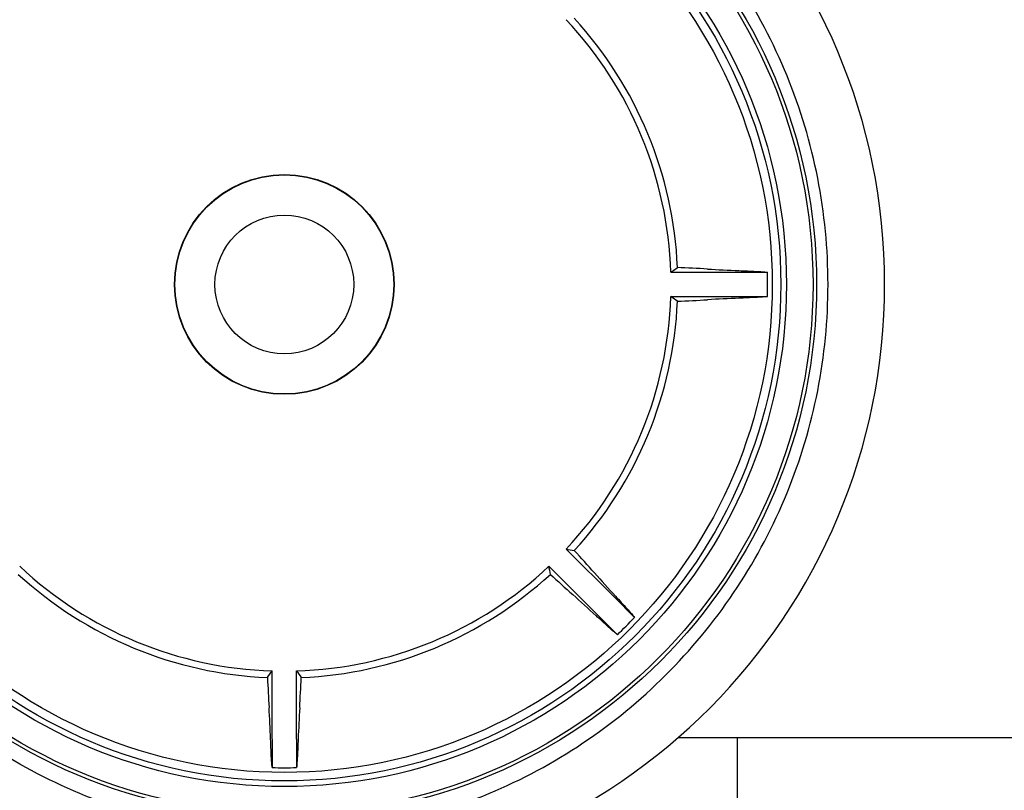
# Model space of a CAD drawing. Units: millimetres. Extents: x 30870 to 39026, y 2595 to 7877.
# Drawn here: x 32947 to 33121, y 4029 to 4165 of the extents above; entities that cross this region are included whole.
import ezdxf

# ---------------------------------------------------------------- set-up
doc = ezdxf.new("R2010")
doc.units = ezdxf.units.MM
doc.layers.add('COTAS', color=7, linetype='Continuous')
doc.styles.add('ARIAL', font='arial.ttf')
doc.dimstyles.new('Diseño_PlanosFabricacion', dxfattribs={"dimtxt": 40, "dimasz": 45, "dimexe": 10, "dimexo": 10, "dimgap": 10, "dimtad": 0, "dimtih": 1, "dimtoh": 1, "dimdec": 0, "dimzin": 1, "dimdsep": 46, "dimtxsty": 'ARIAL', "dimcen": 15, "dimadec": 0, "dimazin": 0, "dimtp": 0.05, "dimtm": 0.05, "dimtfac": 1, "dimtdec": 0, "dimtofl": 0, "dimtmove": 0, "dimatfit": 3, "dimfxl": 0, "dimtolj": 1, "dimarcsym": 0})

# ---------------------------------------------------------------- blocks, each defined once
blk = doc.blocks.new('*D5')
at = {"layer": 'COTAS', "color": 0, "lineweight": -2, "transparency": 16777216}
for p, q in [((34253.5, 4299.84), (34253.5, 3761.08)), ((32833.5, 4028.34), (32833.5, 3761.08)), ((32878.5, 3771.08), (33418.07, 3771.08)), ((34208.5, 3771.08), (33661.31, 3771.08))]:
    blk.add_line(p, q, dxfattribs=at)
at = {"layer": 'COTAS', "color": 0, "transparency": 16777216}
for points in [[(32878.5, 3778.58), (32878.5, 3763.58), (32833.5, 3771.08)], [(34208.5, 3778.58), (34208.5, 3763.58), (34253.5, 3771.08)]]:
    blk.add_solid(points, dxfattribs=at)
at = {"layer": 'Defpoints', "color": 0, "transparency": 16777216}
for p in [(34253.5, 4309.84), (32833.5, 4038.34), (34253.5, 3771.08)]:
    blk.add_point(p, dxfattribs=at)
at = {"layer": 'COTAS', "color": 0, "transparency": 16777216, "insert": (33539.69, 3771.08), "char_height": 40, "attachment_point": 5, "style": 'ARIAL'}
blk.add_mtext('\\A1; [55.9"]\\P1420 mm\\P', dxfattribs=at)

msp = doc.modelspace()

# ---------------------------------------------------------------- linework, layer by layer
for p, q in [((33061.74, 4120.49), (33073.77, 4120.49)), ((33073.77, 4120.49), (33078.8, 4120.49)), ((33061.74, 4116.19), (33073.77, 4116.19)), ((33073.77, 4116.19), (33078.8, 4116.19)), ((33051.78, 4063.1), (33043.27, 4071.61)), ((33048.74, 4060.06), (33040.23, 4068.57)), ((33051.78, 4063.1), (33055.34, 4059.54)), ((33048.74, 4060.06), (33052.3, 4056.5)), ((32991.35, 4038.07), (32991.35, 4050.1)), ((32995.65, 4038.07), (32995.65, 4050.1)), ((32991.35, 4038.07), (32991.35, 4033.04)), ((32995.65, 4038.07), (32995.65, 4033.04)), ((33063.01, 4038.34), (33186.6, 4038.34)), ((33073.5, 4019.85), (33073.5, 4038.34))]:
    msp.add_line(p, q)
for radius in [93.98, 93.35, 88.65, 87.66, 86.16, 19.4, 19.34, 12.25]:
    msp.add_circle((32993.5, 4118.34), radius)
for centre, radius, start, end in [((32993.5, 4118.34), 106, 90.3322, 269.6678), ((32993.5, 4118.34), 106, 270.3322, 89.6678), ((32993.5, 4118.34), 68.27, 1.8046, 43.1954), ((32993.5, 4118.34), 69.48, 2.4617, 42.5383), ((32938.5, 4295.66), 214.18, 305.128, 305.5141), ((33034.03, 3513.55), 608.46, 86.77845, 87.27892), ((33089.46, 4495.8), 375.35, 266.7568, 267.6046), ((32993.5, 4118.34), 85.33, 358.556, 1.444), ((32993.5, 4118.34), 68.27, 316.8046, 358.1954), ((32993.5, 4118.34), 69.48, 317.4617, 357.5383), ((32938.5, 3941.02), 214.18, 54.4859, 54.872), ((33034.03, 4723.13), 608.46, 272.72108, 273.22155), ((33087.76, 3775.41), 340.78, 92.3524, 93.2863), ((33080, 4282.62), 214.18, 260.128, 260.5141), ((32594.51, 3662.03), 608.46, 41.77845, 42.27892), ((32993.5, 4118.34), 68.27, 226.8046, 268.1954), ((32993.5, 4118.34), 68.27, 271.8046, 313.1954), ((32829.22, 4031.85), 214.18, 9.4859, 9.872), ((32993.5, 4118.34), 69.48, 227.4617, 267.5383), ((32993.5, 4118.34), 69.48, 272.4617, 312.5383), ((33449.81, 4517.33), 608.46, 227.72108, 228.22155), ((33328.26, 4317.39), 375.35, 221.7568, 222.6046), ((32817.67, 3809.2), 340.78, 47.3524, 48.2863), ((32993.5, 4118.34), 85.33, 313.556, 316.444), ((32816.18, 4173.34), 214.18, 324.4859, 324.872), ((33170.82, 4173.34), 214.18, 215.128, 215.5141), ((33598.29, 4077.81), 608.46, 182.72108, 183.22155), ((32388.71, 4077.81), 608.46, 356.77845, 357.27892), ((32650.58, 4024.08), 340.78, 2.3524, 3.2863), ((33370.96, 4022.38), 375.35, 176.7568, 177.6046), ((32993.5, 4118.34), 85.33, 268.556, 271.444)]:
    msp.add_arc(centre, radius, start, end)
for points, knots in [([(32897.5, 4118.34), (32897.5, 4124.62), (32898.73, 4137.22), (32904.17, 4155.39), (32913.02, 4172.17), (32924.93, 4186.94), (32939.45, 4199.14), (32956.05, 4208.32), (32974.09, 4214.17), (32986.65, 4215.7), (32992.94, 4215.86)], [0, 0, 0, 0, 0.125001, 0.249997, 0.374996, 0.499995, 0.624995, 0.749996, 0.874995, 1, 1, 1, 1]), ([(33089.5, 4118.34), (33089.5, 4124.62), (33088.28, 4137.22), (33082.83, 4155.39), (33073.98, 4172.17), (33062.07, 4186.94), (33047.55, 4199.14), (33030.95, 4208.32), (33012.91, 4214.17), (33000.35, 4215.7), (32994.07, 4215.86)], [0, 0, 0, 0, 0.125001, 0.249997, 0.374996, 0.499995, 0.624995, 0.749996, 0.874995, 1, 1, 1, 1]), ([(33073.77, 4120.78), (33074.78, 4120.73), (33076.16, 4120.68), (33077.84, 4120.58), (33078.51, 4120.52), (33078.8, 4120.49)], [0, 0, 0, 0, 0.597194, 0.82597, 1, 1, 1, 1]), ([(32992.94, 4020.82), (32986.65, 4020.98), (32974.09, 4022.51), (32956.05, 4028.35), (32939.45, 4037.54), (32924.93, 4049.74), (32913.02, 4064.51), (32904.17, 4081.29), (32898.73, 4099.45), (32897.5, 4112.06), (32897.5, 4118.34)], [0, 0, 0, 0, 0.125005, 0.250004, 0.375005, 0.500005, 0.625005, 0.750004, 0.875, 1, 1, 1, 1]), ([(32994.07, 4020.82), (33000.35, 4020.98), (33012.91, 4022.51), (33030.95, 4028.35), (33047.55, 4037.54), (33062.07, 4049.74), (33073.98, 4064.51), (33082.83, 4081.29), (33088.28, 4099.45), (33089.5, 4112.06), (33089.5, 4118.34)], [0, 0, 0, 0, 0.125005, 0.250004, 0.375005, 0.500005, 0.625005, 0.750004, 0.875, 1, 1, 1, 1]), ([(33078.8, 4116.19), (33078.51, 4116.15), (33077.84, 4116.1), (33076.16, 4116), (33074.78, 4115.94), (33073.77, 4115.9)], [0, 0, 0, 0, 0.174028, 0.402803, 1, 1, 1, 1]), ([(33051.98, 4063.3), (33052.66, 4062.56), (33053.6, 4061.54), (33054.72, 4060.29), (33055.16, 4059.77), (33055.34, 4059.54)], [0, 0, 0, 0, 0.597194, 0.82597, 1, 1, 1, 1]), ([(33052.3, 4056.5), (33052.07, 4056.68), (33051.55, 4057.12), (33050.3, 4058.24), (33049.28, 4059.18), (33048.54, 4059.86)], [0, 0, 0, 0, 0.174031, 0.402808, 1, 1, 1, 1]), ([(32991.35, 4033.04), (32991.32, 4033.33), (32991.26, 4034), (32991.16, 4035.68), (32991.11, 4037.07), (32991.07, 4038.07)], [0, 0, 0, 0, 0.174031, 0.402808, 1, 1, 1, 1]), ([(32995.94, 4038.07), (32995.9, 4037.07), (32995.84, 4035.68), (32995.74, 4034), (32995.69, 4033.33), (32995.65, 4033.04)], [0, 0, 0, 0, 0.597192, 0.825968, 1, 1, 1, 1])]:
    msp.add_open_spline(points, degree=3, knots=knots)

# ---------------------------------------------------------------- dimensions: what is measured, and where the dimension line sits
at = {"layer": 'COTAS'}
dim = msp.add_linear_dim(base=(34253.5, 3771.08), p1=(32833.5, 4038.34), p2=(34253.5, 4309.84), text='[]\\P<>', dimstyle='Diseño_PlanosFabricacion', override={"dimpost": ' mm\\X'}, dxfattribs=at)
dim.commit()
dim.dimension.update_dxf_attribs({"geometry": '*D5', "text_midpoint": (33539.69, 3771.08), "dimtype": 160})

doc.saveas('drawing.dxf')
